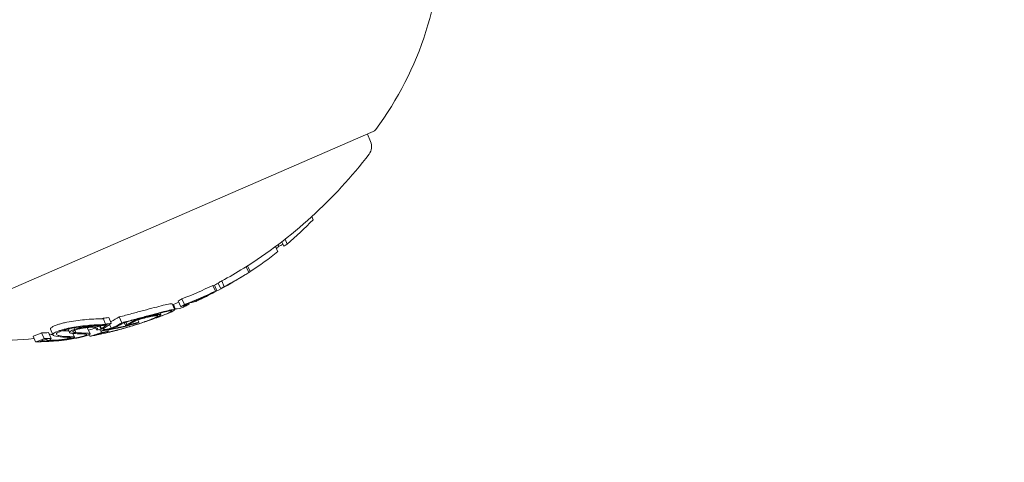
# Model space of a CAD drawing. Units: millimetres. Extents: x -4541 to 6139, y -5619 to 4406.
# Drawn here: x -1113 to -1082, y -2774 to -2760 of the extents above; entities that cross this region are included whole.
import ezdxf

# ---------------------------------------------------------------- set-up
doc = ezdxf.new("R2010")
doc.units = ezdxf.units.MM
doc.header["$LTSCALE"] = 0.2
doc.header["$MEASUREMENT"] = 0
doc.linetypes.add('BORDER', pattern=[1.75, 0.5, -0.25, 0.5, -0.25, 0, -0.25])
doc.layers.add('HAGS-EN1176 Falling Space', color=30, linetype='BORDER')
doc.layers.add('HAGS-Plan', color=7, linetype='Continuous')

msp = doc.modelspace()

# ---------------------------------------------------------------- linework, layer by layer
at = {"layer": 'HAGS-EN1176 Falling Space'}
msp.add_lwpolyline([(-2766.124, -1481), (-3040.62, -1481, -0.414214), (-4540.62, 19), (-4540.62, 981, -0.414214), (-3040.62, 2481), (399.565, 2481, -0.816603), (3288.436, -891.696, -0.343643), (4421.991, -2346.247), (4421.991, -2648.479, -0.414214), (2921.991, -4148.479), (2645.24, -4148.479, -0.116686), (1146.007, -4503.187), (559.509, -4503.187, -0.565052), (-2766.124, -2500)], format="xyb", close=True, dxfattribs=at)
at = {"layer": 'HAGS-Plan', "lineweight": 0}
for p, q in [((-1115.694, -2770.088), (-1101.571, -2763.947)), ((-1101.754, -2764.027), (-1101.652, -2764.263)), ((-1103.51, -2766.638), (-1103.467, -2766.738)), ((-1104.355, -2767.353), (-1104.288, -2767.508)), ((-1104.651, -2767.58), (-1104.579, -2767.746)), ((-1104.573, -2767.521), (-1104.549, -2767.576)), ((-1104.458, -2767.434), (-1104.397, -2767.574)), ((-1105.581, -2768.22), (-1105.501, -2768.404)), ((-1105.537, -2768.192), (-1105.458, -2768.376)), ((-1106.631, -2768.811), (-1106.551, -2768.994)), ((-1106.586, -2768.804), (-1106.507, -2768.985)), ((-1106.466, -2768.737), (-1106.386, -2768.92)), ((-1106.356, -2768.671), (-1106.276, -2768.854)), ((-1106.053, -2768.736), (-1106.053, -2768.737)), ((-1106.694, -2769.07), (-1106.693, -2769.071)), ((-1107.917, -2769.398), (-1107.837, -2769.581)), ((-1107.88, -2769.414), (-1107.82, -2769.55)), ((-1107.726, -2769.303), (-1107.646, -2769.487)), ((-1107.615, -2769.236), (-1107.535, -2769.42)), ((-1107.391, -2769.375), (-1107.384, -2769.39)), ((-1107.172, -2769.285), (-1107.159, -2769.314)), ((-1107.159, -2769.28), (-1107.147, -2769.308)), ((-1110.103, -2769.851), (-1110.023, -2770.034)), ((-1109.924, -2769.827), (-1109.844, -2770.01)), ((-1109.589, -2769.81), (-1109.51, -2769.993)), ((-1108.295, -2769.687), (-1108.275, -2769.734)), ((-1111.011, -2770.156), (-1110.992, -2770.198)), ((-1110.59, -2770.16), (-1110.511, -2770.343)), ((-1110.341, -2770.143), (-1110.307, -2770.22)), ((-1110.203, -2770.084), (-1110.175, -2770.149)), ((-1110.195, -2770.084), (-1110.153, -2770.18)), ((-1109.898, -2770.053), (-1109.849, -2770.167)), ((-1109.431, -2769.989), (-1109.393, -2770.077)), ((-1109.379, -2769.976), (-1109.348, -2770.049)), ((-1109.128, -2770.027), (-1109.127, -2770.03)), ((-1109.116, -2769.905), (-1109.11, -2769.92)), ((-1109.09, -2770.029), (-1109.089, -2770.029)), ((-1109.008, -2769.904), (-1108.976, -2769.977)), ((-1112.312, -2770.417), (-1112.233, -2770.6)), ((-1112.045, -2770.313), (-1111.965, -2770.496)), ((-1111.822, -2770.305), (-1111.742, -2770.489)), ((-1111.763, -2770.193), (-1111.684, -2770.376)), ((-1111.224, -2770.454), (-1111.205, -2770.497)), ((-1111.206, -2770.195), (-1111.161, -2770.301)), ((-1111.055, -2770.33), (-1111.005, -2770.446)), ((-1111.053, -2770.33), (-1111.001, -2770.449)), ((-1110.991, -2770.229), (-1110.958, -2770.306)), ((-1110.538, -2770.37), (-1110.517, -2770.419)), ((-1110.364, -2770.385), (-1110.363, -2770.386)), ((-1110.205, -2770.206), (-1110.181, -2770.263)), ((-1110.158, -2770.259), (-1110.141, -2770.298)), ((-1110.092, -2770.298), (-1110.087, -2770.311)), ((-1110.078, -2770.178), (-1110.065, -2770.21)), ((-1109.952, -2770.223), (-1109.937, -2770.258)), ((-1112.09, -2770.581), (-1112.089, -2770.583)), ((-1111.892, -2770.511), (-1111.882, -2770.534))]:
    msp.add_line(p, q, dxfattribs=at)
for centre, radius, start, end in [((-529.644, -2500), 694.356, 180, 216.427888), ((-1109.916, -2757.617), 10.5, 323.3618, 1.5054), ((-1101.651, -2763.764), 0.2, 293.5, 323.3618), ((-1102.019, -2764.422), 0.4, 322.5978, 23.5), ((-1113.617, -2755.554), 15, 302.0334, 322.5978), ((-529.644, -2500), 656.356, 203.815083, 216.427888), ((-1113.537, -2755.738), 15, 301.2642, 302.0334), ((-1113.617, -2755.554), 15, 297.7845, 298.4773), ((-1113.537, -2755.738), 15, 299.4043, 299.8884), ((-1113.537, -2755.738), 15, 295.2484, 296.0104), ((-1113.617, -2755.554), 15, 292.3799, 293.1948), ((-1113.537, -2755.738), 15, 293.3277, 293.5), ((-1113.537, -2755.738), 15, 293.5, 293.7317), ((-1113.537, -2755.738), 15, 290.0229, 290.6944), ((-1113.537, -2755.738), 15, 284.6901, 285.4952), ((-1113.617, -2755.554), 15, 264.4022, 275.1186)]:
    msp.add_arc(centre, radius, start, end, dxfattribs=at)
at = {"layer": 'HAGS-Plan', "lineweight": 0, "extrusion": (0, 0, -1)}
for centre, major_axis, ratio, start_param, end_param in [((-1112.98, -2755.495), (5.963, -13.714), 0.85264, -0.339057, -0.252131), ((-1113.48, -2755.713), (5.981, -13.755), 0.85264, -0.273907, -0.266188), ((-1110.364, -2754.358), (5.758, -13.243), 0.522499, -0.026836, -0.00829), ((-1110.62, -2754.469), (5.793, -13.324), 0.522499, -0.080133, -0.063388), ((-1112.98, -2755.495), (5.963, -13.714), 0.85264, -0.222934, -0.13864), ((-1112.98, -2755.495), (5.963, -13.714), 0.85264, -0.134599, -0.064395), ((-1113.03, -2755.517), (5.966, -13.722), 0.85264, -0.115735, -0.071339), ((-1111.921, -2755.035), (5.924, -13.625), 0.522499, -0.078358, -0.071763), ((-1112.979, -2755.495), (5.969, -13.727), 0.779865, -0.074835, -0.047679), ((-1112.783, -2755.41), (5.967, -13.728), 0.522493, -0.077826, -0.061577), ((-1112.703, -2755.375), (5.966, -13.721), 0.522499, -0.070826, -0.068529), ((-1106.305, -2768.875), (-0.204, -0.112), 0.015759, -2.437807, -1.954661), ((-1112.98, -2755.495), (5.963, -13.714), 0.85264, -0.040241, 0.043862), ((-1113.03, -2755.517), (5.966, -13.722), 0.85264, -0.033255, 0.036872), ((-1113.372, -2755.666), (5.98, -13.752), 0.85264, -0.077106, -0.030007), ((-1106.918, -2769.186), (-0.0335, -0.0167), 0.03267, 0.955983, 1.47612), ((-1113.576, -2755.755), (5.98, -13.756), 0.173766, -0.001176, 0.085019), ((-1114.05, -2755.961), (5.976, -13.743), 0.522499, -0.077684, -0.061239), ((-1113.577, -2755.755), (5.981, -13.756), 0.173764, -0.046656, -0.001166), ((-1113.968, -2755.925), (5.977, -13.747), 0.522499, -0.070694, -0.068112), ((-1113.482, -2755.714), (5.98, -13.756), 0.173761, -0.046589, -0.000716), ((-1113.422, -2755.688), (5.98, -13.754), 0.85264, -0.026021, -0.025323), ((-1113.063, -2755.313), (5.963, -13.715), 0.85264, 0.230106, 0.244112), ((-1108.934, -2769.935), (-0.659, -0.202), 0.102836, -2.873199, -2.410867), ((-1116.33, -2756.952), (5.832, -13.413), 0.401607, -0.104007, -0.066494), ((-1116.243, -2756.914), (5.842, -13.435), 0.401607, -0.110077, -0.058219), ((-1115.828, -2756.734), (5.866, -13.491), 0.522499, -0.066002, -0.027628), ((-1115.746, -2756.698), (5.874, -13.51), 0.522499, -0.06135, -0.027835), ((-1115.445, -2756.567), (5.902, -13.573), 0.522501, -0.062795, -0.027888), ((-1115.363, -2756.532), (5.908, -13.588), 0.522501, -0.058447, -0.027207), ((-1108.106, -2769.219), (-2.061, -0.83), 0.200281, -0.982425, -0.900329), ((-1117.732, -2757.344), (5.647, -12.987), 0.419806, -0.007514, 0.04077), ((-1113.842, -2755.652), (5.978, -13.749), 0.85264, 0.317511, 0.334599), ((-1111.332, -2770.322), (-0.353, -0.049), 0.250063, -0.454953, -0.437331), ((-1110.618, -2770.093), (1.133, 0.22), 0.248056, -3.941787, -3.534595), ((-1110.572, -2770.092), (1.072, 0.208), 0.247688, -3.93993, -3.611548), ((-1115.828, -2756.734), (5.866, -13.491), 0.522499, 0.02515, 0.076443), ((-1115.746, -2756.698), (5.874, -13.51), 0.522499, 0.032189, 0.069248), ((-1113.342, -2755.653), (5.979, -13.751), 0.85264, 0.222446, 0.238879), ((-1113.293, -2755.631), (5.978, -13.748), 0.85264, 0.230671, 0.233339), ((-1111.239, -2762.991), (4.584, 6.134), 0.944724, -3.965867, -3.954222), ((-1116.025, -2756.819), (5.845, -13.443), 0.522499, 0, 0.00014), ((-1116.025, -2756.819), (5.845, -13.443), 0.522499, -0.016491, 0), ((-1113.714, -2755.815), (5.979, -13.752), 0.85264, 0.180478, 0.196633), ((-1111.166, -2762.979), (4.579, 6.129), 0.944595, -3.965932, -3.954317), ((-1113.764, -2755.836), (5.978, -13.749), 0.85264, 0.186264, 0.189592), ((-1115.943, -2756.784), (5.854, -13.463), 0.522499, -0.00917, -0.006955), ((-1114.087, -2755.977), (5.964, -13.716), 0.85264, 0.319058, 0.329828), ((-1114.037, -2755.955), (5.967, -13.723), 0.85264, 0.322704, 0.323115), ((-1107.607, -2764.226), (-7.38, -5.155), 0.505363, -0.656795, -0.632082), ((-1107.575, -2764.284), (-7.304, -5.095), 0.504685, -0.657385, -0.632304)]:
    msp.add_ellipse(centre, major_axis=major_axis, ratio=ratio, start_param=start_param, end_param=end_param, dxfattribs=at)
at = {"layer": 'HAGS-Plan', "lineweight": 0}
for centre, major_axis, ratio, start_param, end_param in [((-1113.059, -2755.312), (5.963, -13.714), 0.85264, 0.064395, 0.127245), ((-1113.059, -2755.312), (5.963, -13.714), 0.85264, -0.043862, 0.040241), ((-1112.864, -2755.227), (5.969, -13.728), 0.522499, 0.061521, 0.07777), ((-1113.096, -2755.546), (5.97, -13.73), 0.85264, 0.064322, 0.070907), ((-1106.871, -2769.102), (1.043, 0.52), 0.051321, -1.031217, -0.908871), ((-1106.874, -2769.095), (1.137, 0.567), 0.051377, -1.025863, -0.910159), ((-1113.043, -2755.523), (5.977, -13.747), 0.163774, 0.009943, 0.037262), ((-1113.096, -2755.546), (5.97, -13.73), 0.85264, 0.02839, 0.040196), ((-1113.046, -2755.524), (5.967, -13.724), 0.85264, 0.028445, 0.033249), ((-1113.148, -2755.569), (5.978, -13.748), 0.522499, 0.06839, 0.070685), ((-1113.067, -2755.533), (5.976, -13.745), 0.522499, 0.061443, 0.077672), ((-1114.129, -2755.777), (5.976, -13.743), 0.522499, 0.061239, 0.077684), ((-1113.135, -2755.563), (5.978, -13.75), 0.174196, -0.068105, -0.011667), ((-1113.466, -2755.707), (5.981, -13.755), 0.85264, 0.027991, 0.02904), ((-1113.137, -2755.564), (5.979, -13.75), 0.163774, 0.005261, 0.037205), ((-1115.907, -2756.55), (5.866, -13.491), 0.522499, 0.027628, 0.066002), ((-1115.907, -2756.55), (5.866, -13.491), 0.522499, -0.071702, -0.040994), ((-1113.538, -2755.738), (5.981, -13.756), 0.85264, -0.213728, -0.126958), ((-1113.488, -2755.716), (5.981, -13.756), 0.85264, -0.206633, -0.133964), ((-1112.983, -2755.497), (5.963, -13.715), 0.85264, -0.244112, -0.230106), ((-1113.033, -2755.519), (5.967, -13.722), 0.85264, -0.237276, -0.236225), ((-1115.103, -2756.419), (5.928, -13.633), 0.522499, 0.006868, 0.008995), ((-1115.014, -2756.379), (5.922, -13.651), 0.522494, 0.00043, 0.016366), ((-1117.151, -2767.869), (7.508, -2.238), 0.142966, -0.520605, -0.493762), ((-1114.075, -2755.972), (5.964, -13.717), 0.85264, -0.197133, -0.185359), ((-1114.025, -2755.95), (5.967, -13.724), 0.85264, -0.189941, -0.189031), ((-1117.653, -2757.527), (5.647, -12.987), 0.419806, -0.04077, 0.007514), ((-1117.571, -2757.494), (5.668, -13.014), 0.419798, -0.034379, -0.000989), ((-1113.762, -2755.835), (5.978, -13.749), 0.85264, -0.334599, -0.317511), ((-1113.812, -2755.857), (5.977, -13.746), 0.85264, -0.326426, -0.323362)]:
    msp.add_ellipse(centre, major_axis=major_axis, ratio=ratio, start_param=start_param, end_param=end_param, dxfattribs=at)
for points, knots in [([(-1106.208, -2768.825), (-1106.201, -2768.82), (-1106.193, -2768.816), (-1106.187, -2768.813), (-1106.18, -2768.809), (-1106.173, -2768.805), (-1106.167, -2768.802)], [-0.003148522, -0.003148522, -0.003148522, -0.003148522, 0, 0, 0, 0.003148442, 0.003148442, 0.003148442, 0.003148442]), ([(-1106.167, -2768.802), (-1106.162, -2768.799), (-1106.158, -2768.797), (-1106.15, -2768.792), (-1106.147, -2768.791), (-1106.145, -2768.789)], [-0.004976396, -0.004976396, -0.004976396, -0.004976396, -0.002503733, -0.002503733, 0, 0, 0, 0]), ([(-1106.154, -2768.793), (-1106.144, -2768.787), (-1106.134, -2768.782), (-1106.125, -2768.777), (-1106.116, -2768.772), (-1106.108, -2768.767), (-1106.1, -2768.763)], [-0.004128494, -0.004128494, -0.004128494, -0.004128494, 0, 0, 0, 0.004128307, 0.004128307, 0.004128307, 0.004128307]), ([(-1106.145, -2768.789), (-1106.144, -2768.789), (-1106.143, -2768.789), (-1106.145, -2768.79), (-1106.146, -2768.79), (-1106.148, -2768.792)], [-0.004215775, -0.004215775, -0.004215775, -0.004215775, -0.001710101, -0.001710101, 0, 0, 0, 0]), ([(-1106.1, -2768.763), (-1106.09, -2768.758), (-1106.081, -2768.753), (-1106.067, -2768.745), (-1106.061, -2768.742), (-1106.057, -2768.739)], [-0.009657565, -0.009657565, -0.009657565, -0.009657565, -0.004845475, -0.004845475, 0, 0, 0, 0]), ([(-1106.057, -2768.739), (-1106.055, -2768.738), (-1106.053, -2768.737), (-1106.052, -2768.737), (-1106.053, -2768.737), (-1106.055, -2768.739), (-1106.057, -2768.74), (-1106.061, -2768.742), (-1106.062, -2768.742), (-1106.062, -2768.743)], [-0.011797826, -0.011797826, -0.011797826, -0.011797826, -0.008839838, -0.008839838, -0.005882695, -0.005882695, -0.002954769, -0.002954769, -0.002387891, -0.002387891, -0.002387891, -0.002387891]), ([(-1106.053, -2768.736), (-1106.043, -2768.73), (-1106.032, -2768.724), (-1105.994, -2768.703), (-1105.967, -2768.687), (-1105.939, -2768.671)], [-0.01546511, -0.01546511, -0.01546511, -0.01546511, -0.01096644, -0.01096644, 0, 0, 0, 0]), ([(-1105.939, -2768.671), (-1105.923, -2768.661), (-1105.907, -2768.652), (-1105.874, -2768.633), (-1105.858, -2768.623), (-1105.842, -2768.613)], [-0.01216151, -0.01216151, -0.01216151, -0.01216151, -0.00608071, -0.00608071, -0.00031661, -0.00031661, -0.00031661, -0.00031661]), ([(-1107.058, -2769.254), (-1107.053, -2769.251), (-1107.045, -2769.246), (-1107.023, -2769.234), (-1107.01, -2769.227), (-1107.001, -2769.222)], [-0.007602059, -0.007602059, -0.007602059, -0.007602059, -0.00426765, -0.00426765, 0, 0, 0, 0]), ([(-1107.001, -2769.222), (-1106.992, -2769.217), (-1106.983, -2769.212), (-1106.96, -2769.2), (-1106.949, -2769.195), (-1106.941, -2769.191)], [-0.004868425, -0.004868425, -0.004868425, -0.004868425, -0.00271642, -0.00271642, 0, 0, 0, 0]), ([(-1106.986, -2769.224), (-1106.984, -2769.222), (-1106.982, -2769.221), (-1106.979, -2769.219), (-1106.976, -2769.217), (-1106.973, -2769.215), (-1106.969, -2769.212)], [-0.004247713, -0.004247713, -0.004247713, -0.004247713, 0, 0, 0, 0.004247872, 0.004247872, 0.004247872, 0.004247872]), ([(-1106.969, -2769.212), (-1106.966, -2769.21), (-1106.962, -2769.208), (-1106.95, -2769.201), (-1106.943, -2769.198), (-1106.938, -2769.195)], [-0.004137891, -0.004137891, -0.004137891, -0.004137891, -0.002322761, -0.002322761, 0, 0, 0, 0]), ([(-1106.941, -2769.191), (-1106.919, -2769.18), (-1106.896, -2769.169), (-1106.874, -2769.158), (-1106.86, -2769.151), (-1106.846, -2769.144), (-1106.832, -2769.138)], [0, 0, 0, 0, 0.606415, 0.606415, 0.606415, 1, 1, 1, 1]), ([(-1106.922, -2769.187), (-1106.913, -2769.182), (-1106.903, -2769.177), (-1106.881, -2769.166), (-1106.871, -2769.162), (-1106.865, -2769.159)], [-0.003940301, -0.003940301, -0.003940301, -0.003940301, -0.002220788, -0.002220788, 0, 0, 0, 0]), ([(-1106.865, -2769.159), (-1106.853, -2769.153), (-1106.841, -2769.147), (-1106.83, -2769.142), (-1106.818, -2769.136), (-1106.807, -2769.131), (-1106.796, -2769.126)], [-0.004207038, -0.004207038, -0.004207038, -0.004207038, 0, 0, 0, 0.004206976, 0.004206976, 0.004206976, 0.004206976]), ([(-1106.832, -2769.138), (-1106.817, -2769.131), (-1106.803, -2769.124), (-1106.789, -2769.117), (-1106.775, -2769.111), (-1106.762, -2769.104), (-1106.748, -2769.098)], [-0.00510625, -0.00510625, -0.00510625, -0.00510625, 0, 0, 0, 0.00510618, 0.00510618, 0.00510618, 0.00510618]), ([(-1108.2, -2769.442), (-1108.286, -2769.464), (-1108.381, -2769.488), (-1108.588, -2769.542), (-1108.7, -2769.572), (-1108.817, -2769.603)], [0, 0, 0, 0, 0.04009611, 0.04009611, 0.08025256, 0.08025256, 0.08025256, 0.08025256]), ([(-1107.917, -2769.398), (-1107.921, -2769.388), (-1107.964, -2769.393), (-1108.048, -2769.406), (-1108.126, -2769.424), (-1108.2, -2769.442)], [0.0008888, 0.0008888, 0.0008888, 0.0008888, 0.0539206, 0.0539206, 0.1524341, 0.1524341, 0.1524341, 0.1524341]), ([(-1107.646, -2769.487), (-1107.617, -2769.475), (-1107.589, -2769.465), (-1107.565, -2769.456), (-1107.542, -2769.448), (-1107.521, -2769.441), (-1107.506, -2769.436), (-1107.503, -2769.435), (-1107.5, -2769.434), (-1107.497, -2769.434)], [0, 0, 0, 0, 0.455779, 0.455779, 0.455779, 0.912352, 0.912352, 0.912352, 1, 1, 1, 1]), ([(-1107.516, -2769.427), (-1107.494, -2769.419), (-1107.473, -2769.412), (-1107.438, -2769.4), (-1107.423, -2769.395), (-1107.41, -2769.392)], [-0.01846851, -0.01846851, -0.01846851, -0.01846851, -0.00926873, -0.00926873, 0, 0, 0, 0]), ([(-1107.497, -2769.434), (-1107.492, -2769.432), (-1107.488, -2769.432), (-1107.483, -2769.431), (-1107.481, -2769.431), (-1107.48, -2769.431)], [-0.008408172, -0.008408172, -0.008408172, -0.008408172, -0.00420408, -0.00420408, 0, 0, 0, 0]), ([(-1107.48, -2769.431), (-1107.478, -2769.433), (-1107.478, -2769.435), (-1107.482, -2769.44), (-1107.486, -2769.444), (-1107.491, -2769.448)], [-0.01939176, -0.01939176, -0.01939176, -0.01939176, -0.00969588, -0.00969588, 0, 0, 0, 0]), ([(-1107.41, -2769.392), (-1107.403, -2769.39), (-1107.397, -2769.389), (-1107.389, -2769.388), (-1107.386, -2769.388), (-1107.385, -2769.389)], [-0.01214453, -0.01214453, -0.01214453, -0.01214453, -0.00607225, -0.00607225, 0, 0, 0, 0]), ([(-1107.385, -2769.389), (-1107.383, -2769.39), (-1107.383, -2769.393), (-1107.387, -2769.399), (-1107.391, -2769.402), (-1107.397, -2769.407)], [-0.02170767, -0.02170767, -0.02170767, -0.02170767, -0.01085383, -0.01085383, 0, 0, 0, 0]), ([(-1107.079, -2769.268), (-1107.077, -2769.266), (-1107.074, -2769.264), (-1107.071, -2769.262), (-1107.067, -2769.26), (-1107.063, -2769.257), (-1107.058, -2769.254)], [-0.00507784, -0.00507784, -0.00507784, -0.00507784, 0, 0, 0, 0.00507803, 0.00507803, 0.00507803, 0.00507803]), ([(-1110.146, -2769.869), (-1110.143, -2769.869), (-1110.14, -2769.868), (-1110.134, -2769.867), (-1110.131, -2769.867), (-1110.123, -2769.865), (-1110.119, -2769.864), (-1110.112, -2769.862), (-1110.109, -2769.861), (-1110.103, -2769.859), (-1110.101, -2769.858), (-1110.1, -2769.857)], [0, 0, 0, 0, 0.001103662, 0.001103662, 0.002004001, 0.002004001, 0.00259298, 0.00259298, 0.003016253, 0.003016253, 0.003322921, 0.003322921, 0.003322921, 0.003322921]), ([(-1108.817, -2769.603), (-1108.94, -2769.636), (-1109.065, -2769.67), (-1109.324, -2769.74), (-1109.456, -2769.775), (-1109.589, -2769.81)], [0, 0, 0, 0, 0.04162511, 0.04162511, 0.08324925, 0.08324925, 0.08324925, 0.08324925]), ([(-1109.51, -2769.993), (-1109.376, -2769.958), (-1109.245, -2769.923), (-1108.986, -2769.854), (-1108.86, -2769.82), (-1108.737, -2769.786)], [-0.08324925, -0.08324925, -0.08324925, -0.08324925, -0.04162472, -0.04162472, 0, 0, 0, 0]), ([(-1109.45, -2769.994), (-1109.333, -2769.963), (-1109.218, -2769.933), (-1108.991, -2769.872), (-1108.881, -2769.842), (-1108.773, -2769.813)], [-0.07320885, -0.07320885, -0.07320885, -0.07320885, -0.03658163, -0.03658163, 0, 0, 0, 0]), ([(-1109.11, -2769.92), (-1109.023, -2769.893), (-1108.935, -2769.867), (-1108.76, -2769.818), (-1108.682, -2769.798), (-1108.619, -2769.783)], [-0.04592374, -0.04592374, -0.04592374, -0.04592374, -0.02422946, -0.02422946, 0, 0, 0, 0]), ([(-1109.05, -2769.916), (-1108.984, -2769.896), (-1108.917, -2769.877), (-1108.773, -2769.837), (-1108.714, -2769.823), (-1108.676, -2769.813)], [-0.02583242, -0.02583242, -0.02583242, -0.02583242, -0.01456811, -0.01456811, 0, 0, 0, 0]), ([(-1108.43, -2769.83), (-1108.475, -2769.849), (-1108.529, -2769.871), (-1108.654, -2769.918), (-1108.723, -2769.943), (-1108.799, -2769.969)], [-0.05763654, -0.05763654, -0.05763654, -0.05763654, -0.02903136, -0.02903136, 0, 0, 0, 0]), ([(-1108.773, -2769.813), (-1108.662, -2769.783), (-1108.557, -2769.755), (-1108.361, -2769.704), (-1108.272, -2769.681), (-1108.191, -2769.661)], [-0.07579574, -0.07579574, -0.07579574, -0.07579574, -0.03786946, -0.03786946, 0, 0, 0, 0]), ([(-1108.737, -2769.786), (-1108.62, -2769.755), (-1108.509, -2769.725), (-1108.301, -2769.671), (-1108.206, -2769.647), (-1108.12, -2769.626)], [-0.08025256, -0.08025256, -0.08025256, -0.08025256, -0.04009627, -0.04009627, 0, 0, 0, 0]), ([(-1108.155, -2769.737), (-1108.21, -2769.759), (-1108.292, -2769.791), (-1108.469, -2769.856), (-1108.578, -2769.895), (-1108.729, -2769.946)], [-0.1410435, -0.1410435, -0.1410435, -0.1410435, -0.0489165, -0.0489165, 0, 0, 0, 0]), ([(-1108.676, -2769.813), (-1108.619, -2769.8), (-1108.567, -2769.788), (-1108.475, -2769.771), (-1108.442, -2769.766), (-1108.389, -2769.762), (-1108.378, -2769.765), (-1108.369, -2769.773), (-1108.374, -2769.781), (-1108.389, -2769.792)], [-0.06318334, -0.06318334, -0.06318334, -0.06318334, -0.05252048, -0.05252048, -0.04032961, -0.04032961, -0.02288379, -0.02288379, 0, 0, 0, 0]), ([(-1108.619, -2769.783), (-1108.554, -2769.767), (-1108.496, -2769.754), (-1108.391, -2769.734), (-1108.354, -2769.729), (-1108.294, -2769.725), (-1108.282, -2769.728), (-1108.271, -2769.737), (-1108.276, -2769.746), (-1108.293, -2769.758)], [-0.07159014, -0.07159014, -0.07159014, -0.07159014, -0.05947498, -0.05947498, -0.04562885, -0.04562885, -0.0258561, -0.0258561, 0, 0, 0, 0]), ([(-1108.389, -2769.792), (-1108.4, -2769.8), (-1108.417, -2769.81), (-1108.458, -2769.832), (-1108.484, -2769.845), (-1108.514, -2769.858)], [-0.03899695, -0.03899695, -0.03899695, -0.03899695, -0.01949863, -0.01949863, 0, 0, 0, 0]), ([(-1108.191, -2769.661), (-1108.122, -2769.644), (-1108.053, -2769.628), (-1107.963, -2769.614), (-1107.936, -2769.613), (-1107.934, -2769.621)], [-0.08761732, -0.08761732, -0.08761732, -0.08761732, -0.03974569, -0.03974569, 0, 0, 0, 0]), ([(-1108.12, -2769.626), (-1108.045, -2769.607), (-1107.969, -2769.589), (-1107.877, -2769.575), (-1107.84, -2769.572), (-1107.837, -2769.582)], [-0.1200766, -0.1200766, -0.1200766, -0.1200766, -0.0490442, -0.0490442, 0, 0, 0, 0]), ([(-1107.934, -2769.621), (-1107.936, -2769.631), (-1107.959, -2769.647), (-1108.006, -2769.67), (-1108.027, -2769.681), (-1108.054, -2769.694), (-1108.087, -2769.708)], [-0.06614339, -0.06614339, -0.06614339, -0.06614339, -0.02097526, -0.02097526, -0.02097526, 0, 0, 0, 0]), ([(-1108.004, -2769.677), (-1108.015, -2769.682), (-1108.027, -2769.687), (-1108.052, -2769.697), (-1108.064, -2769.702), (-1108.078, -2769.708)], [-0.01421359, -0.01421359, -0.01421359, -0.01421359, -0.00710448, -0.00710448, 0, 0, 0, 0]), ([(-1107.837, -2769.582), (-1107.839, -2769.591), (-1107.86, -2769.607), (-1107.899, -2769.628), (-1107.904, -2769.63), (-1107.909, -2769.633), (-1107.915, -2769.635), (-1107.938, -2769.647), (-1107.967, -2769.661), (-1108.004, -2769.677)], [-0.07190161, -0.07190161, -0.07190161, -0.07190161, -0.02826629, -0.02826629, -0.02826629, -0.02301288, -0.02301288, -0.02301288, 0, 0, 0, 0]), ([(-1111.685, -2770.111), (-1111.707, -2770.123), (-1111.725, -2770.134), (-1111.751, -2770.155), (-1111.76, -2770.165), (-1111.766, -2770.181), (-1111.766, -2770.187), (-1111.763, -2770.193)], [0, 0, 0, 0, 0.01414832, 0.01414832, 0.02808339, 0.02808339, 0.03815025, 0.03815025, 0.03815025, 0.03815025]), ([(-1111.248, -2769.979), (-1111.294, -2769.988), (-1111.339, -2769.998), (-1111.424, -2770.019), (-1111.465, -2770.03), (-1111.54, -2770.053), (-1111.574, -2770.065), (-1111.636, -2770.088), (-1111.663, -2770.1), (-1111.685, -2770.111)], [0, 0, 0, 0, 0.01419712, 0.01419712, 0.02835434, 0.02835434, 0.04264027, 0.04264027, 0.05685285, 0.05685285, 0.05685285, 0.05685285]), ([(-1111.605, -2770.295), (-1111.583, -2770.283), (-1111.556, -2770.272), (-1111.495, -2770.248), (-1111.461, -2770.237), (-1111.385, -2770.214), (-1111.344, -2770.203), (-1111.259, -2770.182), (-1111.214, -2770.171), (-1111.169, -2770.162)], [-0.05684565, -0.05684565, -0.05684565, -0.05684565, -0.04264995, -0.04264995, -0.02838257, -0.02838257, -0.01421213, -0.01421213, 0, 0, 0, 0]), ([(-1110.689, -2769.896), (-1110.774, -2769.903), (-1110.868, -2769.914), (-1111.057, -2769.942), (-1111.155, -2769.96), (-1111.248, -2769.979)], [0, 0, 0, 0, 0.02895334, 0.02895334, 0.05786474, 0.05786474, 0.05786474, 0.05786474]), ([(-1111.169, -2770.162), (-1111.075, -2770.143), (-1110.978, -2770.126), (-1110.788, -2770.098), (-1110.695, -2770.087), (-1110.609, -2770.079)], [-0.05785847, -0.05785847, -0.05785847, -0.05785847, -0.02897297, -0.02897297, 0, 0, 0, 0]), ([(-1111.141, -2770.181), (-1111.059, -2770.164), (-1110.974, -2770.149), (-1110.808, -2770.125), (-1110.726, -2770.115), (-1110.651, -2770.108)], [-0.05058211, -0.05058211, -0.05058211, -0.05058211, -0.02528629, -0.02528629, 0, 0, 0, 0]), ([(-1110.992, -2770.198), (-1110.944, -2770.185), (-1110.883, -2770.17), (-1110.777, -2770.149), (-1110.711, -2770.137), (-1110.575, -2770.118), (-1110.518, -2770.111), (-1110.412, -2770.104), (-1110.366, -2770.103), (-1110.329, -2770.105)], [-0.1192467, -0.1192467, -0.1192467, -0.1192467, -0.0676224, -0.0676224, -0.0388942, -0.0388942, -0.0187155, -0.0187155, 0, 0, 0, 0]), ([(-1110.933, -2770.207), (-1110.89, -2770.195), (-1110.843, -2770.185), (-1110.797, -2770.175), (-1110.75, -2770.166), (-1110.702, -2770.158), (-1110.656, -2770.151), (-1110.654, -2770.151), (-1110.651, -2770.151), (-1110.649, -2770.15), (-1110.604, -2770.144), (-1110.562, -2770.14), (-1110.523, -2770.137), (-1110.481, -2770.134), (-1110.442, -2770.133), (-1110.411, -2770.134)], [0, 0, 0, 0, 0.243754, 0.243754, 0.243754, 0.486422, 0.486422, 0.486422, 0.5, 0.5, 0.5, 0.735777, 0.735777, 0.735777, 1, 1, 1, 1]), ([(-1110.146, -2769.869), (-1110.222, -2769.869), (-1110.306, -2769.872), (-1110.489, -2769.881), (-1110.586, -2769.888), (-1110.689, -2769.896)], [0, 0, 0, 0, 0.03526738, 0.03526738, 0.07053169, 0.07053169, 0.07053169, 0.07053169]), ([(-1110.651, -2770.108), (-1110.551, -2770.1), (-1110.456, -2770.094), (-1110.285, -2770.086), (-1110.21, -2770.084), (-1110.141, -2770.083)], [-0.06640869, -0.06640869, -0.06640869, -0.06640869, -0.03186281, -0.03186281, 0, 0, 0, 0]), ([(-1110.59, -2770.16), (-1110.592, -2770.156), (-1110.598, -2770.151), (-1110.615, -2770.147), (-1110.617, -2770.147), (-1110.62, -2770.146)], [0.03928206, 0.03928206, 0.03928206, 0.03928206, 0.04896546, 0.04896546, 0.05048477, 0.05048477, 0.05048477, 0.05048477]), ([(-1110.411, -2770.134), (-1110.38, -2770.136), (-1110.353, -2770.14), (-1110.311, -2770.149), (-1110.296, -2770.155), (-1110.277, -2770.17), (-1110.274, -2770.178), (-1110.281, -2770.198), (-1110.291, -2770.208), (-1110.307, -2770.22)], [-0.06643644, -0.06643644, -0.06643644, -0.06643644, -0.04979135, -0.04979135, -0.03306098, -0.03306098, -0.01652141, -0.01652141, 0, 0, 0, 0]), ([(-1110.329, -2770.105), (-1110.28, -2770.108), (-1110.223, -2770.115), (-1110.181, -2770.138), (-1110.174, -2770.146), (-1110.172, -2770.164), (-1110.177, -2770.174), (-1110.187, -2770.185)], [-0.07356156, -0.07356156, -0.07356156, -0.07356156, -0.03331742, -0.03331742, -0.0167943, -0.0167943, 0, 0, 0, 0]), ([(-1109.984, -2770.052), (-1109.997, -2770.056), (-1110.011, -2770.06), (-1110.025, -2770.064), (-1110.04, -2770.068), (-1110.055, -2770.071), (-1110.069, -2770.074), (-1110.083, -2770.077), (-1110.098, -2770.079), (-1110.11, -2770.081), (-1110.122, -2770.082), (-1110.132, -2770.083), (-1110.141, -2770.083)], [0, 0, 0, 0, 0.254693, 0.254693, 0.254693, 0.510381, 0.510381, 0.510381, 0.77189, 0.77189, 0.77189, 1, 1, 1, 1]), ([(-1110.023, -2770.034), (-1110.021, -2770.034), (-1110.019, -2770.034), (-1110.017, -2770.035), (-1110.016, -2770.036), (-1110.017, -2770.037), (-1110.017, -2770.038), (-1110.02, -2770.04), (-1110.022, -2770.041), (-1110.029, -2770.044), (-1110.033, -2770.045), (-1110.039, -2770.048), (-1110.043, -2770.049), (-1110.051, -2770.05), (-1110.055, -2770.051), (-1110.061, -2770.052), (-1110.064, -2770.052), (-1110.066, -2770.052)], [-0.006725603, -0.006725603, -0.006725603, -0.006725603, -0.00517779, -0.00517779, -0.004109157, -0.004109157, -0.0033956, -0.0033956, -0.002977222, -0.002977222, -0.002586825, -0.002586825, -0.001999292, -0.001999292, -0.001099867, -0.001099867, 0, 0, 0, 0]), ([(-1109.802, -2770.166), (-1109.818, -2770.171), (-1109.836, -2770.176), (-1109.874, -2770.186), (-1109.893, -2770.191), (-1109.908, -2770.194)], [-0.008606916, -0.008606916, -0.008606916, -0.008606916, -0.004641659, -0.004641659, 0, 0, 0, 0]), ([(-1109.849, -2770.167), (-1109.856, -2770.169), (-1109.863, -2770.171), (-1109.88, -2770.175), (-1109.887, -2770.177), (-1109.894, -2770.179)], [-0.003891513, -0.003891513, -0.003891513, -0.003891513, -0.002068461, -0.002068461, 0, 0, 0, 0]), ([(-1109.769, -2770.135), (-1109.778, -2770.14), (-1109.791, -2770.145), (-1109.806, -2770.151), (-1109.818, -2770.156), (-1109.833, -2770.161), (-1109.849, -2770.167)], [0, 0, 0, 0, 0.545657, 0.545657, 0.545657, 1, 1, 1, 1]), ([(-1109.678, -2770.117), (-1109.692, -2770.125), (-1109.711, -2770.133), (-1109.734, -2770.142), (-1109.754, -2770.15), (-1109.777, -2770.158), (-1109.802, -2770.166)], [0, 0, 0, 0, 0.538896, 0.538896, 0.538896, 1, 1, 1, 1]), ([(-1108.799, -2769.969), (-1108.867, -2769.992), (-1108.943, -2770.017), (-1109.114, -2770.071), (-1109.198, -2770.097), (-1109.36, -2770.145), (-1109.442, -2770.168), (-1109.611, -2770.215), (-1109.685, -2770.234), (-1109.732, -2770.246)], [-0.04595163, -0.04595163, -0.04595163, -0.04595163, -0.03861591, -0.03861591, -0.02998861, -0.02998861, -0.01797814, -0.01797814, 0, 0, 0, 0]), ([(-1108.854, -2769.986), (-1108.914, -2770.006), (-1108.981, -2770.028), (-1109.132, -2770.076), (-1109.206, -2770.098), (-1109.348, -2770.141), (-1109.42, -2770.161), (-1109.569, -2770.202), (-1109.633, -2770.219), (-1109.675, -2770.23)], [-0.04024664, -0.04024664, -0.04024664, -0.04024664, -0.03384325, -0.03384325, -0.02630619, -0.02630619, -0.01578679, -0.01578679, 0, 0, 0, 0]), ([(-1109.346, -2770.076), (-1109.361, -2770.079), (-1109.373, -2770.08), (-1109.381, -2770.08), (-1109.389, -2770.08), (-1109.393, -2770.079), (-1109.393, -2770.076), (-1109.393, -2770.074), (-1109.389, -2770.07), (-1109.381, -2770.065), (-1109.373, -2770.061), (-1109.362, -2770.055), (-1109.348, -2770.049)], [0, 0, 0, 0, 0.252415, 0.252415, 0.252415, 0.505684, 0.505684, 0.505684, 0.757067, 0.757067, 0.757067, 1, 1, 1, 1]), ([(-1109.257, -2770.058), (-1109.273, -2770.062), (-1109.289, -2770.065), (-1109.304, -2770.068), (-1109.318, -2770.071), (-1109.333, -2770.074), (-1109.346, -2770.076)], [0.31271758, 0.31271758, 0.31271758, 0.31271758, 0.31896902, 0.31896902, 0.31896902, 0.32522064, 0.32522064, 0.32522064, 0.32522064]), ([(-1109.268, -2770.047), (-1109.276, -2770.049), (-1109.282, -2770.049), (-1109.286, -2770.049), (-1109.29, -2770.049), (-1109.292, -2770.048), (-1109.292, -2770.047), (-1109.292, -2770.047), (-1109.292, -2770.047), (-1109.292, -2770.047), (-1109.292, -2770.045), (-1109.289, -2770.044), (-1109.285, -2770.041), (-1109.281, -2770.039), (-1109.275, -2770.036), (-1109.267, -2770.032), (-1109.266, -2770.032), (-1109.265, -2770.031), (-1109.264, -2770.031)], [0, 0, 0, 0, 0.243106, 0.243106, 0.243106, 0.487266, 0.487266, 0.487266, 0.5, 0.5, 0.5, 0.729315, 0.729315, 0.729315, 0.969386, 0.969386, 0.969386, 1, 1, 1, 1]), ([(-1109.198, -2770.033), (-1109.211, -2770.036), (-1109.223, -2770.039), (-1109.235, -2770.041), (-1109.246, -2770.043), (-1109.258, -2770.046), (-1109.268, -2770.047)], [0.250479859, 0.250479859, 0.250479859, 0.250479859, 0.255406098, 0.255406098, 0.255406098, 0.260332472, 0.260332472, 0.260332472, 0.260332472]), ([(-1108.976, -2769.977), (-1109.015, -2769.988), (-1109.052, -2769.998), (-1109.089, -2770.007), (-1109.126, -2770.016), (-1109.162, -2770.025), (-1109.198, -2770.033)], [1.26664914, 1.26664914, 1.26664914, 1.26664914, 1.28028262, 1.28028262, 1.28028262, 1.29391906, 1.29391906, 1.29391906, 1.29391906]), ([(-1108.514, -2769.858), (-1108.556, -2769.876), (-1108.606, -2769.896), (-1108.72, -2769.939), (-1108.784, -2769.962), (-1108.854, -2769.986)], [-0.05310907, -0.05310907, -0.05310907, -0.05310907, -0.02677965, -0.02677965, 0, 0, 0, 0]), ([(-1111.738, -2770.36), (-1111.725, -2770.36), (-1111.712, -2770.36), (-1111.697, -2770.36), (-1111.695, -2770.36), (-1111.693, -2770.36), (-1111.691, -2770.36)], [0, 0, 0, 0, 0.00006444437, 0.00006444437, 0.00006444437, 0.00007393105, 0.00007393105, 0.00007393105, 0.00007393105]), ([(-1111.647, -2770.403), (-1111.662, -2770.397), (-1111.673, -2770.391), (-1111.685, -2770.375), (-1111.687, -2770.367), (-1111.68, -2770.348), (-1111.672, -2770.338), (-1111.646, -2770.317), (-1111.628, -2770.306), (-1111.605, -2770.295)], [-0.05626951, -0.05626951, -0.05626951, -0.05626951, -0.04219897, -0.04219897, -0.02814406, -0.02814406, -0.01417995, -0.01417995, 0, 0, 0, 0]), ([(-1111.542, -2770.386), (-1111.564, -2770.378), (-1111.577, -2770.368), (-1111.577, -2770.356), (-1111.578, -2770.344), (-1111.568, -2770.33), (-1111.547, -2770.315), (-1111.537, -2770.308), (-1111.524, -2770.301), (-1111.51, -2770.293)], [0, 0, 0, 0, 0.404239, 0.404239, 0.404239, 0.809272, 0.809272, 0.809272, 1, 1, 1, 1]), ([(-1111.51, -2770.293), (-1111.491, -2770.284), (-1111.468, -2770.274), (-1111.416, -2770.254), (-1111.387, -2770.244), (-1111.324, -2770.225), (-1111.289, -2770.216), (-1111.217, -2770.198), (-1111.179, -2770.189), (-1111.141, -2770.181)], [-0.04800984, -0.04800984, -0.04800984, -0.04800984, -0.03602075, -0.03602075, -0.02397115, -0.02397115, -0.01200305, -0.01200305, 0, 0, 0, 0]), ([(-1111.368, -2770.448), (-1111.308, -2770.449), (-1111.258, -2770.451), (-1111.214, -2770.454), (-1111.171, -2770.457), (-1111.135, -2770.461), (-1111.108, -2770.466)], [0, 0, 0, 0, 0.5, 0.5, 0.5, 1, 1, 1, 1]), ([(-1111.182, -2770.252), (-1111.187, -2770.251), (-1111.192, -2770.251), (-1111.245, -2770.247), (-1111.3, -2770.245), (-1111.363, -2770.244)], [0.02692644, 0.02692644, 0.02692644, 0.02692644, 0.03042131, 0.03042131, 0.06083562, 0.06083562, 0.06083562, 0.06083562]), ([(-1111.283, -2770.427), (-1111.22, -2770.429), (-1111.165, -2770.431), (-1111.071, -2770.437), (-1111.033, -2770.441), (-1111.005, -2770.446)], [-0.06083562, -0.06083562, -0.06083562, -0.06083562, -0.03042573, -0.03042573, 0, 0, 0, 0]), ([(-1110.611, -2770.399), (-1110.649, -2770.411), (-1110.698, -2770.424), (-1110.752, -2770.437), (-1110.806, -2770.45), (-1110.867, -2770.464), (-1110.931, -2770.476), (-1110.996, -2770.489), (-1111.065, -2770.501), (-1111.133, -2770.512), (-1111.171, -2770.518), (-1111.209, -2770.524), (-1111.247, -2770.529)], [0, 0, 0, 0, 0.278471, 0.278471, 0.278471, 0.556797, 0.556797, 0.556797, 0.841473, 0.841473, 0.841473, 1, 1, 1, 1]), ([(-1110.699, -2770.411), (-1110.727, -2770.42), (-1110.763, -2770.43), (-1110.802, -2770.439), (-1110.806, -2770.44), (-1110.811, -2770.442), (-1110.816, -2770.443), (-1110.851, -2770.451), (-1110.891, -2770.46), (-1110.932, -2770.468), (-1110.942, -2770.47), (-1110.953, -2770.473), (-1110.964, -2770.475), (-1111.001, -2770.482), (-1111.039, -2770.489), (-1111.077, -2770.495), (-1111.095, -2770.498), (-1111.114, -2770.501), (-1111.132, -2770.504), (-1111.163, -2770.509), (-1111.194, -2770.514), (-1111.225, -2770.518)], [0, 0, 0, 0, 0.25, 0.25, 0.25, 0.279044, 0.279044, 0.279044, 0.5, 0.5, 0.5, 0.558249, 0.558249, 0.558249, 0.75, 0.75, 0.75, 0.843837, 0.843837, 0.843837, 1, 1, 1, 1]), ([(-1111.108, -2770.466), (-1111.106, -2770.467), (-1111.107, -2770.469), (-1111.114, -2770.473), (-1111.121, -2770.476), (-1111.14, -2770.482), (-1111.152, -2770.486), (-1111.178, -2770.492), (-1111.194, -2770.495), (-1111.205, -2770.497)], [-0.008389, -0.008389, -0.008389, -0.008389, -0.007115208, -0.007115208, -0.005708333, -0.005708333, -0.003699521, -0.003699521, 0, 0, 0, 0]), ([(-1111.005, -2770.446), (-1111, -2770.448), (-1111, -2770.451), (-1111.005, -2770.455), (-1111.01, -2770.459), (-1111.02, -2770.463), (-1111.035, -2770.468), (-1111.049, -2770.473), (-1111.068, -2770.478), (-1111.09, -2770.483), (-1111.114, -2770.489), (-1111.142, -2770.495), (-1111.171, -2770.5)], [0, 0, 0, 0, 0.244725, 0.244725, 0.244725, 0.490281, 0.490281, 0.490281, 0.733926, 0.733926, 0.733926, 1, 1, 1, 1]), ([(-1111.041, -2770.33), (-1111.076, -2770.33), (-1111.105, -2770.326), (-1111.126, -2770.321), (-1111.146, -2770.316), (-1111.159, -2770.308), (-1111.161, -2770.299), (-1111.164, -2770.29), (-1111.157, -2770.279), (-1111.142, -2770.267), (-1111.128, -2770.255), (-1111.104, -2770.242), (-1111.075, -2770.229), (-1111.051, -2770.219), (-1111.023, -2770.208), (-1110.992, -2770.198)], [0, 0, 0, 0, 0.215225, 0.215225, 0.215225, 0.43111, 0.43111, 0.43111, 0.641175, 0.641175, 0.641175, 0.842757, 0.842757, 0.842757, 1, 1, 1, 1]), ([(-1110.958, -2770.306), (-1110.986, -2770.305), (-1111.009, -2770.303), (-1111.025, -2770.299), (-1111.042, -2770.296), (-1111.052, -2770.29), (-1111.055, -2770.283), (-1111.058, -2770.276), (-1111.053, -2770.268), (-1111.042, -2770.258), (-1111.032, -2770.249), (-1111.014, -2770.24), (-1110.992, -2770.229), (-1110.975, -2770.222), (-1110.955, -2770.214), (-1110.933, -2770.207)], [0, 0, 0, 0, 0.217281, 0.217281, 0.217281, 0.434271, 0.434271, 0.434271, 0.645778, 0.645778, 0.645778, 0.848586, 0.848586, 0.848586, 1, 1, 1, 1]), ([(-1110.958, -2770.306), (-1110.898, -2770.31), (-1110.839, -2770.314), (-1110.725, -2770.32), (-1110.67, -2770.323), (-1110.617, -2770.324)], [-0.06478564, -0.06478564, -0.06478564, -0.06478564, -0.03232396, -0.03232396, 0, 0, 0, 0]), ([(-1110.692, -2770.349), (-1110.667, -2770.35), (-1110.647, -2770.351), (-1110.617, -2770.358), (-1110.614, -2770.363), (-1110.615, -2770.373), (-1110.622, -2770.379), (-1110.651, -2770.394), (-1110.672, -2770.402), (-1110.699, -2770.411)], [-0.04976172, -0.04976172, -0.04976172, -0.04976172, -0.04118922, -0.04118922, -0.03031799, -0.03031799, -0.01515047, -0.01515047, 0, 0, 0, 0]), ([(-1110.602, -2770.325), (-1110.572, -2770.326), (-1110.548, -2770.328), (-1110.513, -2770.336), (-1110.51, -2770.342), (-1110.511, -2770.353), (-1110.52, -2770.361), (-1110.554, -2770.378), (-1110.579, -2770.388), (-1110.611, -2770.399)], [-0.05923505, -0.05923505, -0.05923505, -0.05923505, -0.04904014, -0.04904014, -0.03610816, -0.03610816, -0.01804781, -0.01804781, 0, 0, 0, 0]), ([(-1110.369, -2770.391), (-1110.364, -2770.39), (-1110.358, -2770.389), (-1110.344, -2770.385), (-1110.337, -2770.384), (-1110.323, -2770.381), (-1110.315, -2770.379), (-1110.302, -2770.376), (-1110.294, -2770.375), (-1110.287, -2770.373)], [-0.02362233, -0.02362233, -0.02362233, -0.02362233, -0.01509584, -0.01509584, -0.00810221, -0.00810221, -0.0029485, -0.0029485, -0.00000018, -0.00000018, -0.00000018, -0.00000018]), ([(-1110.363, -2770.386), (-1110.345, -2770.382), (-1110.325, -2770.377), (-1110.307, -2770.373), (-1110.288, -2770.369), (-1110.269, -2770.365), (-1110.252, -2770.362), (-1110.243, -2770.36), (-1110.234, -2770.358), (-1110.226, -2770.357)], [0, 0, 0, 0, 0.394587, 0.394587, 0.394587, 0.791035, 0.791035, 0.791035, 1, 1, 1, 1]), ([(-1110.287, -2770.373), (-1110.268, -2770.369), (-1110.25, -2770.366), (-1110.233, -2770.362), (-1110.216, -2770.359), (-1110.199, -2770.356), (-1110.184, -2770.353)], [-0.00681717, -0.00681717, -0.00681717, -0.00681717, 0, 0, 0, 0.00681483, 0.00681483, 0.00681483, 0.00681483]), ([(-1110.226, -2770.357), (-1110.205, -2770.352), (-1110.184, -2770.348), (-1110.165, -2770.344), (-1110.146, -2770.341), (-1110.127, -2770.337), (-1110.11, -2770.333)], [-0.00773722, -0.00773722, -0.00773722, -0.00773722, 0, 0, 0, 0.00773471, 0.00773471, 0.00773471, 0.00773471]), ([(-1109.733, -2770.247), (-1109.757, -2770.254), (-1109.781, -2770.26), (-1109.91, -2770.293), (-1110.008, -2770.316), (-1110.098, -2770.335)], [-0.04891359, -0.04891359, -0.04891359, -0.04891359, -0.04012738, -0.04012738, 0, 0, 0, 0]), ([(-1109.732, -2770.246), (-1109.799, -2770.263), (-1109.861, -2770.278), (-1109.971, -2770.302), (-1110.01, -2770.309), (-1110.072, -2770.318), (-1110.082, -2770.315), (-1110.091, -2770.309), (-1110.077, -2770.3), (-1110.06, -2770.292)], [-0.04343532, -0.04343532, -0.04343532, -0.04343532, -0.03761804, -0.03761804, -0.03082464, -0.03082464, -0.01994963, -0.01994963, 0, 0, 0, 0]), ([(-1109.894, -2770.179), (-1109.936, -2770.188), (-1109.977, -2770.196), (-1110.014, -2770.202), (-1110.031, -2770.205), (-1110.049, -2770.208), (-1110.065, -2770.21)], [0, 0, 0, 0, 0.680327, 0.680327, 0.680327, 1, 1, 1, 1]), ([(-1109.444, -2770.169), (-1109.55, -2770.199), (-1109.65, -2770.226), (-1109.846, -2770.276), (-1109.939, -2770.298), (-1110.025, -2770.316)], [-0.07399023, -0.07399023, -0.07399023, -0.07399023, -0.03804472, -0.03804472, 0, 0, 0, 0]), ([(-1109.908, -2770.194), (-1109.928, -2770.199), (-1109.948, -2770.203), (-1109.987, -2770.211), (-1110.006, -2770.215), (-1110.025, -2770.219)], [-0.0126552, -0.0126552, -0.0126552, -0.0126552, -0.00632754, -0.00632754, 0, 0, 0, 0]), ([(-1109.675, -2770.23), (-1109.739, -2770.246), (-1109.796, -2770.26), (-1109.885, -2770.279), (-1109.924, -2770.286), (-1109.966, -2770.291), (-1109.986, -2770.292), (-1109.982, -2770.282), (-1109.974, -2770.275), (-1109.937, -2770.258)], [-0.3199801, -0.3199801, -0.3199801, -0.3199801, -0.2006006, -0.2006006, -0.0948406, -0.0948406, -0.0312427, -0.0312427, 0, 0, 0, 0]), ([(-1112.093, -2770.595), (-1112.091, -2770.595), (-1112.088, -2770.594), (-1112.083, -2770.593), (-1112.08, -2770.593), (-1112.073, -2770.592), (-1112.067, -2770.591), (-1112.052, -2770.59), (-1112.045, -2770.589), (-1112.031, -2770.588), (-1112.025, -2770.588), (-1112.022, -2770.588)], [-0.005563634, -0.005563634, -0.005563634, -0.005563634, -0.004553489, -0.004553489, -0.003542257, -0.003542257, -0.002255482, -0.002255482, -0.00123057, -0.00123057, 0, 0, 0, 0]), ([(-1112.089, -2770.583), (-1112.071, -2770.581), (-1112.052, -2770.579), (-1112.033, -2770.577), (-1112.015, -2770.576), (-1111.997, -2770.575), (-1111.98, -2770.574), (-1111.969, -2770.573), (-1111.958, -2770.573), (-1111.948, -2770.573)], [0, 0, 0, 0, 0.369221, 0.369221, 0.369221, 0.739948, 0.739948, 0.739948, 1, 1, 1, 1]), ([(-1111.746, -2770.56), (-1111.775, -2770.56), (-1111.8, -2770.558), (-1111.84, -2770.553), (-1111.855, -2770.55), (-1111.877, -2770.542), (-1111.883, -2770.536), (-1111.884, -2770.524), (-1111.879, -2770.517), (-1111.869, -2770.51)], [-0.05809491, -0.05809491, -0.05809491, -0.05809491, -0.04354784, -0.04354784, -0.02904106, -0.02904106, -0.01463694, -0.01463694, 0, 0, 0, 0]), ([(-1111.247, -2770.529), (-1111.361, -2770.545), (-1111.472, -2770.558), (-1111.71, -2770.58), (-1111.804, -2770.584), (-1111.861, -2770.585)], [-0.04245409, -0.04245409, -0.04245409, -0.04245409, -0.02400799, -0.02400799, 0, 0, 0, 0]), ([(-1111.225, -2770.518), (-1111.329, -2770.533), (-1111.431, -2770.545), (-1111.648, -2770.565), (-1111.734, -2770.568), (-1111.786, -2770.57)], [-0.03873759, -0.03873759, -0.03873759, -0.03873759, -0.02191041, -0.02191041, 0, 0, 0, 0]), ([(-1111.658, -2770.543), (-1111.686, -2770.543), (-1111.71, -2770.542), (-1111.747, -2770.536), (-1111.76, -2770.533), (-1111.775, -2770.523), (-1111.777, -2770.517), (-1111.768, -2770.504), (-1111.758, -2770.497), (-1111.742, -2770.489)], [-0.05496436, -0.05496436, -0.05496436, -0.05496436, -0.04171969, -0.04171969, -0.02833475, -0.02833475, -0.01435547, -0.01435547, 0, 0, 0, 0]), ([(-1111.171, -2770.5), (-1111.232, -2770.511), (-1111.295, -2770.521), (-1111.357, -2770.529), (-1111.418, -2770.538), (-1111.479, -2770.545), (-1111.535, -2770.55), (-1111.591, -2770.555), (-1111.644, -2770.558), (-1111.688, -2770.56), (-1111.709, -2770.56), (-1111.729, -2770.56), (-1111.746, -2770.56)], [0, 0, 0, 0, 0.285626, 0.285626, 0.285626, 0.571334, 0.571334, 0.571334, 0.861971, 0.861971, 0.861971, 1, 1, 1, 1]), ([(-1111.205, -2770.497), (-1111.254, -2770.506), (-1111.305, -2770.513), (-1111.354, -2770.52), (-1111.39, -2770.525), (-1111.425, -2770.529), (-1111.458, -2770.532), (-1111.471, -2770.534), (-1111.484, -2770.535), (-1111.496, -2770.536), (-1111.541, -2770.54), (-1111.582, -2770.542), (-1111.617, -2770.543), (-1111.632, -2770.544), (-1111.646, -2770.544), (-1111.658, -2770.543)], [0, 0, 0, 0, 0.290443, 0.290443, 0.290443, 0.5, 0.5, 0.5, 0.581333, 0.581333, 0.581333, 0.876163, 0.876163, 0.876163, 1, 1, 1, 1])]:
    msp.add_open_spline(points, degree=3, knots=knots, dxfattribs=at)
for points in [[(-1107.185, -2769.324), (-1107.176, -2769.321), (-1107.168, -2769.318), (-1107.159, -2769.314)], [(-1108.078, -2769.708), (-1108.117, -2769.724), (-1108.169, -2769.745), (-1108.236, -2769.77)], [(-1108.087, -2769.708), (-1108.108, -2769.717), (-1108.131, -2769.727), (-1108.155, -2769.737)], [(-1110.609, -2770.079), (-1110.402, -2770.063), (-1110.221, -2770.054), (-1110.066, -2770.052)], [(-1109.866, -2769.96), (-1109.859, -2769.957), (-1109.854, -2769.954), (-1109.849, -2769.951)], [(-1109.221, -2770.103), (-1109.221, -2770.103), (-1109.222, -2770.103), (-1109.222, -2770.103)], [(-1109.041, -2770.047), (-1109.041, -2770.047), (-1109.041, -2770.047), (-1109.041, -2770.047)], [(-1108.729, -2769.946), (-1108.755, -2769.954), (-1108.782, -2769.963), (-1108.808, -2769.972)], [(-1111.8, -2770.357), (-1111.783, -2770.359), (-1111.762, -2770.36), (-1111.738, -2770.36)], [(-1111.504, -2770.398), (-1111.518, -2770.394), (-1111.53, -2770.39), (-1111.542, -2770.386)], [(-1111.382, -2770.243), (-1111.376, -2770.243), (-1111.369, -2770.244), (-1111.363, -2770.244)], [(-1111.128, -2770.257), (-1111.128, -2770.257), (-1111.128, -2770.257), (-1111.128, -2770.257)], [(-1111.041, -2770.33), (-1110.956, -2770.337), (-1110.875, -2770.341), (-1110.797, -2770.345)], [(-1110.617, -2770.324), (-1110.612, -2770.325), (-1110.607, -2770.325), (-1110.602, -2770.325)]]:
    msp.add_open_spline(points, degree=3, dxfattribs=at)

doc.saveas('drawing.dxf')
